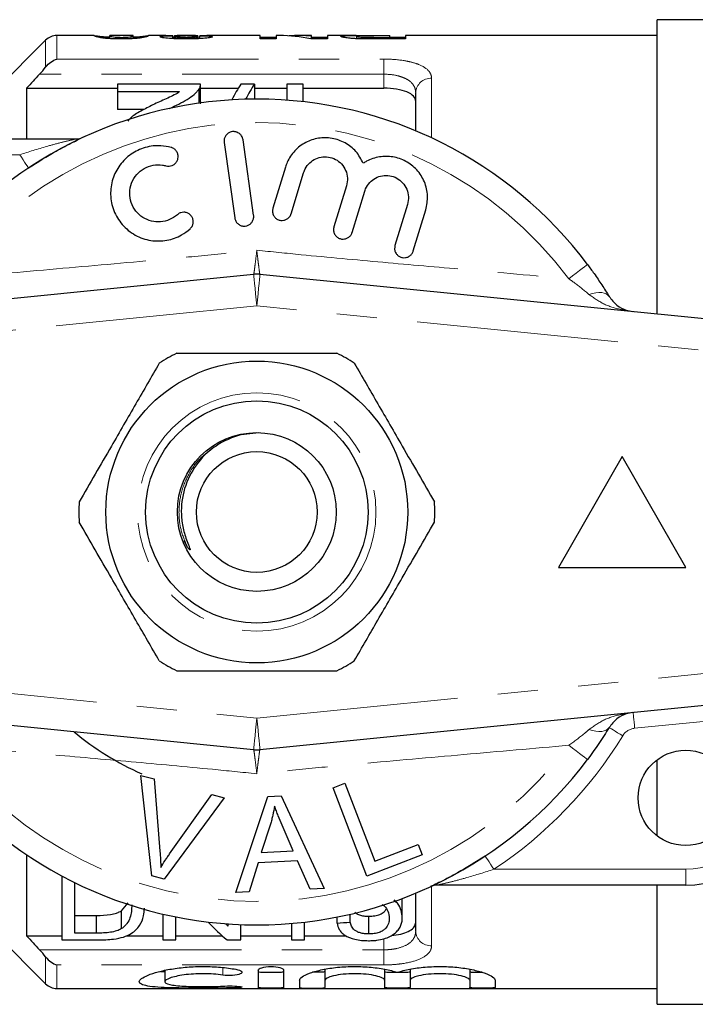
# Model space of a CAD drawing. Units: millimetres. Extents: x 160 to 248, y 95 to 255.
# Drawn here: x 183 to 204, y 95 to 126 of the extents above; entities that cross this region are included whole.
import ezdxf

# ---------------------------------------------------------------- set-up
doc = ezdxf.new("R2010")
doc.units = ezdxf.units.MM
doc.linetypes.add('PHANTOM', pattern=[12.7, 6.35, -1.27, 1.27, -1.27, 1.27, -1.27])

msp = doc.modelspace()

# ---------------------------------------------------------------- linework, layer by layer
at = {"color": 7, "linetype": 'Continuous', "lineweight": 25}
for p, q in [((204.371, 126.19), (202.871, 126.19)), ((202.871, 116.928), (202.871, 126.19)), ((185.154, 125.69), (183.978, 125.69)), ((185.145, 125.688), (185.154, 125.69)), ((185.407, 125.616), (185.407, 125.66)), ((185.652, 125.689), (185.645, 125.688)), ((185.645, 125.594), (185.645, 125.688)), ((186.371, 125.69), (185.652, 125.69)), ((186.011, 125.583), (186.011, 125.634)), ((186.318, 125.591), (186.318, 125.657)), ((186.376, 125.688), (186.371, 125.69)), ((186.376, 125.594), (186.376, 125.688)), ((187.242, 125.69), (186.864, 125.69)), ((186.864, 125.688), (186.876, 125.687)), ((187.626, 125.594), (187.626, 125.684)), ((187.684, 125.59), (187.684, 125.687)), ((187.722, 125.589), (187.722, 125.658)), ((188.337, 125.69), (187.761, 125.69)), ((188.045, 125.583), (188.045, 125.631)), ((188.376, 125.589), (188.376, 125.658)), ((188.414, 125.591), (188.414, 125.687)), ((188.414, 125.645), (188.476, 125.646)), ((188.476, 125.594), (188.476, 125.684)), ((190.376, 125.69), (188.856, 125.69)), ((190.376, 125.583), (190.376, 125.69)), ((190.376, 125.641), (190.876, 125.641)), ((190.876, 125.583), (190.376, 125.583)), ((190.993, 125.69), (190.876, 125.69)), ((190.876, 125.69), (190.876, 125.583)), ((191.991, 125.69), (191.576, 125.69)), ((192.491, 125.583), (191.968, 125.583)), ((191.991, 125.671), (191.991, 125.69)), ((191.991, 125.583), (191.991, 125.671)), ((191.991, 125.641), (192.491, 125.641)), ((193.398, 125.69), (192.491, 125.69)), ((192.491, 125.69), (192.491, 125.583)), ((193.414, 125.59), (193.414, 125.666)), ((193.745, 125.584), (193.745, 125.636)), ((194.953, 125.583), (194.091, 125.583)), ((194.094, 125.69), (194.453, 125.69)), ((194.453, 125.685), (194.131, 125.685)), ((194.169, 125.634), (194.453, 125.634)), ((194.453, 125.685), (194.453, 125.69)), ((194.453, 125.634), (194.453, 125.685)), ((194.453, 125.641), (194.953, 125.641)), ((194.453, 125.583), (194.453, 125.634)), ((202.871, 125.69), (194.953, 125.69)), ((194.953, 125.69), (194.953, 125.583)), ((183.625, 125.544), (181.271, 123.19)), ((183.021, 124.034), (183.021, 122.44)), ((183.021, 124.034), (185.886, 124.034)), ((185.886, 124.165), (185.886, 123.924)), ((188.502, 124.165), (185.886, 124.165)), ((188.448, 124), (188.448, 123.562)), ((188.502, 123.608), (188.502, 124.157)), ((188.502, 124.034), (189.69, 124.034)), ((190.194, 124.165), (189.77, 124.165)), ((190.194, 124.165), (190.194, 123.69)), ((190.194, 124.034), (191.22, 124.034)), ((191.733, 124.165), (191.22, 124.165)), ((191.22, 124.165), (191.22, 123.655)), ((191.733, 123.608), (191.733, 124.165)), ((191.733, 124.034), (194.271, 124.034)), ((185.886, 123.924), (187.843, 123.924)), ((185.886, 123.924), (185.886, 123.365)), ((195.271, 122.69), (195.271, 123.89)), ((188.501, 123.608), (188.492, 123.536)), ((186.721, 123.365), (185.886, 123.365)), ((176.771, 122.44), (184.598, 122.44)), ((189.243, 122.325), (189.577, 119.949)), ((190.171, 120.032), (189.837, 122.409)), ((191.171, 121.549), (190.776, 120.255)), ((191.35, 120.08), (191.745, 121.373)), ((193.092, 120.962), (192.698, 119.669)), ((193.272, 119.494), (193.666, 120.787)), ((195.014, 120.376), (194.619, 119.083)), ((195.193, 118.908), (195.587, 120.201)), ((166.172, 115.78), (190.172, 118.175)), ((190.37, 118.175), (214.37, 115.78)), ((201.771, 112.44), (199.771, 108.94)), ((203.771, 108.94), (201.771, 112.44)), ((188.079, 109.599), (187.988, 109.785)), ((199.771, 108.94), (203.771, 108.94)), ((190.172, 103.205), (166.172, 105.6)), ((214.37, 105.6), (190.37, 103.205)), ((202.871, 100.49), (202.871, 102.89)), ((186.968, 99.236), (186.626, 102.396)), ((186.626, 102.396), (187.037, 102.286)), ((187.037, 102.286), (187.223, 100.007)), ((192.676, 102.009), (193.045, 102.15)), ((193.738, 99.229), (192.676, 102.009)), ((193.045, 102.15), (193.981, 99.697)), ((189.246, 101.694), (187.357, 99.131)), ((187.528, 99.925), (188.859, 101.798)), ((188.859, 101.798), (189.246, 101.694)), ((189.612, 98.708), (190.613, 101.735)), ((190.613, 101.735), (191.036, 101.755)), ((191.036, 101.755), (192.394, 98.839)), ((190.697, 100.857), (190.412, 99.969)), ((191.42, 100.017), (191.071, 100.826)), ((193.981, 99.697), (195.35, 100.22)), ((195.35, 100.22), (195.476, 99.892)), ((183.021, 99.899), (183.021, 97.346)), ((190.412, 99.969), (191.42, 100.017)), ((195.476, 99.892), (193.738, 99.229)), ((190.313, 99.644), (190.029, 98.727)), ((191.556, 99.702), (190.313, 99.644)), ((191.946, 98.818), (191.556, 99.702)), ((184.13, 99.232), (184.13, 97.215)), ((187.357, 99.131), (186.968, 99.236)), ((184.54, 97.431), (184.54, 99.021)), ((203.771, 98.94), (195.945, 98.94)), ((202.871, 95.19), (202.871, 98.94)), ((190.029, 98.727), (189.612, 98.708)), ((192.394, 98.839), (191.946, 98.818)), ((195.271, 97.49), (195.271, 98.69)), ((186.015, 98.137), (186.226, 98.382)), ((194.848, 97.914), (194.848, 98.495)), ((181.271, 98.19), (183.625, 95.836)), ((184.54, 97.989), (185.227, 97.989)), ((185.227, 97.431), (185.227, 97.989)), ((186.015, 97.572), (186.015, 98.137)), ((187.31, 98.032), (187.31, 97.215)), ((193.207, 97.777), (193.207, 98.026)), ((193.794, 97.406), (193.794, 97.963)), ((187.72, 97.215), (187.72, 97.943)), ((189.361, 97.722), (189.361, 97.652)), ((189.771, 97.215), (189.771, 97.7)), ((191.361, 97.736), (191.361, 97.215)), ((191.771, 97.215), (191.771, 97.777)), ((192.797, 97.749), (192.797, 97.938)), ((183.021, 97.346), (184.13, 97.346)), ((185.227, 97.431), (184.54, 97.431)), ((186.155, 97.346), (187.31, 97.346)), ((187.72, 97.346), (189.185, 97.346)), ((189.771, 97.346), (191.361, 97.346)), ((191.771, 97.346), (193.093, 97.346)), ((184.13, 97.215), (185.272, 97.215)), ((187.31, 97.215), (187.72, 97.215)), ((189.334, 97.215), (189.771, 97.215)), ((191.361, 97.215), (191.771, 97.215)), ((187.373, 96.26), (187.373, 95.901)), ((190.315, 96.261), (190.315, 95.717)), ((191.115, 96.261), (191.115, 95.717)), ((192.415, 96.294), (192.415, 95.946)), ((194.293, 96.291), (194.293, 95.946)), ((195.093, 96.295), (195.093, 95.946)), ((196.971, 96.291), (196.971, 95.946)), ((191.615, 95.946), (191.615, 95.717)), ((192.415, 95.946), (192.415, 95.717)), ((194.293, 95.946), (194.293, 95.717)), ((195.093, 95.946), (195.093, 95.717)), ((196.971, 95.946), (196.971, 95.717)), ((197.771, 95.946), (197.771, 95.717)), ((183.978, 95.69), (202.871, 95.69)), ((202.871, 95.19), (204.371, 95.19))]:
    msp.add_line(p, q, dxfattribs=at)
at = {"color": 8, "linetype": 'PHANTOM', "lineweight": 18}
for p, q in [((183.978, 125.69), (183.978, 124.949)), ((194.169, 125.583), (194.169, 125.634)), ((183.625, 124.695), (183.625, 125.544)), ((183.978, 124.949), (194.271, 124.949)), ((194.271, 124.949), (194.271, 124.474)), ((194.271, 124.474), (183.434, 124.474)), ((194.271, 124.034), (194.271, 124.474)), ((195.771, 124.346), (195.771, 122.469)), ((182.809, 121.94), (176.771, 121.94)), ((190.271, 117.18), (166.271, 114.785)), ((214.271, 114.785), (190.271, 117.18)), ((166.271, 106.595), (190.271, 104.2)), ((190.271, 104.2), (214.271, 106.595)), ((206.021, 104.264), (202.162, 103.879)), ((197.734, 99.44), (203.771, 99.44)), ((203.771, 99.44), (203.771, 98.94)), ((195.771, 98.909), (195.771, 97.034)), ((194.271, 96.906), (194.271, 97.258)), ((183.434, 96.906), (194.271, 96.906)), ((194.271, 96.431), (194.271, 96.906)), ((183.625, 95.836), (183.625, 96.685)), ((183.978, 96.431), (183.978, 95.69)), ((194.271, 96.431), (183.978, 96.431)), ((189.198, 96.347), (189.198, 96.11)), ((189.615, 95.762), (189.615, 95.711))]:
    msp.add_line(p, q, dxfattribs=at)
at = {"color": 8, "linetype": 'PHANTOM', "lineweight": 18, "flags": 128}
for points in [[(182.809, 121.94), (182.863, 121.859), (182.914, 121.781), (182.962, 121.709), (183.004, 121.645), (183.039, 121.594), (183.064, 121.555), (183.08, 121.531), (183.085, 121.523)], [(200.679, 118.479), (200.669, 118.471), (200.637, 118.447), (200.585, 118.408), (200.514, 118.355), (200.426, 118.289), (200.324, 118.213), (200.209, 118.127), (200.086, 118.035)], [(190.172, 118.175), (190.174, 118.156), (190.179, 118.1), (190.189, 118.008), (190.201, 117.884), (190.216, 117.733), (190.233, 117.561), (190.252, 117.374), (190.271, 117.18)], [(190.37, 118.175), (190.369, 118.156), (190.363, 118.1), (190.354, 118.008), (190.341, 117.884), (190.326, 117.733), (190.309, 117.561), (190.29, 117.374), (190.271, 117.18)], [(201.359, 117.476), (201.321, 117.522), (201.269, 117.557), (201.204, 117.582), (201.126, 117.596), (201.038, 117.598), (200.94, 117.59), (200.835, 117.57), (200.724, 117.54)], [(190.271, 104.2), (190.252, 104.006), (190.233, 103.819), (190.216, 103.647), (190.201, 103.496), (190.189, 103.372), (190.179, 103.28), (190.174, 103.224), (190.172, 103.205)], [(190.271, 104.2), (190.29, 104.006), (190.309, 103.819), (190.326, 103.647), (190.341, 103.496), (190.354, 103.372), (190.363, 103.28), (190.369, 103.224), (190.37, 103.205)], [(202.162, 103.879), (202.153, 103.976), (202.143, 104.069), (202.135, 104.156), (202.127, 104.231), (202.121, 104.293), (202.117, 104.339), (202.114, 104.367), (202.113, 104.377)], [(201.359, 103.904), (201.321, 103.858), (201.269, 103.823), (201.204, 103.798), (201.126, 103.784), (201.038, 103.782), (200.94, 103.79), (200.835, 103.81), (200.724, 103.84)], [(201.786, 103.643), (201.702, 103.694), (201.622, 103.742), (201.549, 103.788), (201.484, 103.827), (201.431, 103.86), (201.392, 103.884), (201.367, 103.899), (201.359, 103.904)], [(200.679, 102.901), (200.669, 102.909), (200.637, 102.933), (200.585, 102.972), (200.514, 103.025), (200.426, 103.091), (200.324, 103.167), (200.209, 103.253), (200.086, 103.345)], [(197.734, 99.44), (197.68, 99.521), (197.628, 99.599), (197.58, 99.671), (197.538, 99.735), (197.504, 99.786), (197.478, 99.825), (197.462, 99.849), (197.457, 99.857)]]:
    msp.add_lwpolyline(points, dxfattribs=at)
at = {"color": 7, "linetype": 'Continuous', "lineweight": 25}
for centre, radius in [((190.271, 110.69), 4.75), ((190.271, 110.69), 3.5), ((190.271, 110.69), 2.5), ((190.271, 110.69), 1.9), ((203.771, 101.69), 1.5)]:
    msp.add_circle(centre, radius, dxfattribs=at)
at = {"color": 8, "linetype": 'PHANTOM', "lineweight": 18}
msp.add_circle((190.271, 110.69), 3.75, dxfattribs=at)
at = {"color": 7, "linetype": 'Continuous', "lineweight": 25}
for centre, radius, start, end in [((183.978, 125.19), 0.5, 90, 135), ((190.271, 110.69), 13, 36.8092, 143.1908), ((184.598, 122.94), 0.5, 270, 294.8505), ((190.271, 117.18), 1, 84.3, 95.7), ((190.271, 110.69), 5.6, 116.7655, 123.2345), ((190.271, 110.69), 5.6, 56.7655, 63.2345), ((190.271, 110.69), 5.6, 176.7655, 183.2345), ((190.271, 110.69), 5.6, 356.7655, 3.2345), ((190.271, 110.69), 5.6, 236.7655, 243.2345), ((190.271, 110.69), 5.6, 296.7655, 303.2345), ((190.271, 110.69), 9, 230.2651, 246.3072), ((190.271, 104.2), 1, 264.3, 275.7), ((190.271, 110.69), 13, 216.8092, 323.1908), ((203.771, 101.69), 2.75, 270, 0), ((195.945, 98.44), 0.5, 90, 114.8505), ((183.978, 96.19), 0.5, 225, 270)]:
    msp.add_arc(centre, radius, start, end, dxfattribs=at)
at = {"color": 8, "linetype": 'PHANTOM', "lineweight": 18}
for centre, radius, start, end in [((195.75, 123.867), 0.479, 87.4399, 177.1876), ((190.271, 110.69), 12.259, 36.8092, 143.1908), ((202.212, 103.382), 0.5, 95.7, 148.5314), ((190.271, 110.69), 13.5, 303.5573, 328.5314), ((190.271, 110.69), 12.259, 216.8092, 323.1908), ((203.771, 101.69), 2.25, 270, 0), ((195.75, 97.513), 0.479, 182.8124, 272.5601)]:
    msp.add_arc(centre, radius, start, end, dxfattribs=at)
at = {"color": 7, "linetype": 'Continuous', "lineweight": 25}
for centre, major_axis, ratio, start_param, end_param in [((190.993, 110.69), (0, 15), 0.544664, 6.163586, 6.283185), ((191.576, 110.69), (0, 15), 0.544762, 6.232278, 6.318834), ((191.463, 110.69), (0, 14.75), 0.282051, 0.418926, 0.495478), ((191.886, 110.69), (0, 14.75), 0.282051, 0.418926, 0.492758), ((192.455, 110.69), (0, 14.75), 0.520279, 2.636749, 2.722667), ((192.95, 110.69), (0, 14.75), 0.520279, 2.644209, 2.654932), ((136.181, 110.69), (118, 0), 0.125, 5.212806, 5.216773)]:
    msp.add_ellipse(centre, major_axis=major_axis, ratio=ratio, start_param=start_param, end_param=end_param, dxfattribs=at)
for points, knots in [([(185.405, 125.617), (185.377, 125.621), (185.349, 125.625), (185.303, 125.634), (185.284, 125.638), (185.233, 125.65), (185.209, 125.657), (185.157, 125.676), (185.148, 125.684), (185.145, 125.688)], [0, 0, 0, 0, 0.125, 0.125, 0.25, 0.25, 0.5, 0.5, 1, 1, 1, 1]), ([(185.155, 125.69), (185.166, 125.689), (185.187, 125.686), (185.242, 125.679), (185.265, 125.676), (185.309, 125.67), (185.326, 125.668), (185.364, 125.664), (185.386, 125.662), (185.407, 125.66)], [0, 0, 0, 0, 0.5, 0.5, 0.75, 0.75, 0.875, 0.875, 1, 1, 1, 1]), ([(186.011, 125.583), (185.951, 125.583), (185.892, 125.583), (185.776, 125.586), (185.72, 125.589), (185.615, 125.595), (185.566, 125.599), (185.479, 125.607), (185.441, 125.612), (185.405, 125.617)], [0, 0, 0, 0, 0.25, 0.25, 0.5, 0.5, 0.75, 0.75, 1, 1, 1, 1]), ([(185.407, 125.66), (185.46, 125.655), (185.526, 125.65), (185.625, 125.646), (185.645, 125.646)], [0, 0, 0, 0, 0.802328, 1, 1, 1, 1]), ([(185.645, 125.688), (185.645, 125.686), (185.646, 125.683), (185.655, 125.676), (185.661, 125.671), (185.691, 125.659), (185.715, 125.653), (185.789, 125.643), (185.824, 125.64), (185.888, 125.637), (185.912, 125.636), (185.96, 125.635), (185.985, 125.635), (186.011, 125.634)], [0, 0, 0, 0, 0.25, 0.25, 0.5, 0.5, 0.75, 0.75, 0.875, 0.875, 0.9375, 0.9375, 1, 1, 1, 1]), ([(186.011, 125.634), (186.049, 125.635), (186.088, 125.635), (186.159, 125.638), (186.192, 125.64), (186.271, 125.646), (186.296, 125.652), (186.318, 125.657)], [0, 0, 0, 0, 0.25, 0.25, 0.5, 0.5, 1, 1, 1, 1]), ([(186.614, 125.616), (186.579, 125.612), (186.541, 125.607), (186.454, 125.598), (186.404, 125.595), (186.3, 125.589), (186.245, 125.586), (186.129, 125.584), (186.07, 125.583), (186.011, 125.583)], [0, 0, 0, 0, 0.25, 0.25, 0.5, 0.5, 0.75, 0.75, 1, 1, 1, 1]), ([(186.318, 125.657), (186.348, 125.665), (186.359, 125.671), (186.373, 125.682), (186.375, 125.685), (186.376, 125.688)], [0, 0, 0, 0, 0.5, 0.5, 1, 1, 1, 1]), ([(186.376, 125.646), (186.421, 125.648), (186.536, 125.653), (186.678, 125.665), (186.805, 125.681), (186.837, 125.686), (186.855, 125.689)], [0, 0, 0, 0, 0.133668, 0.346152, 0.604061, 1, 1, 1, 1]), ([(186.876, 125.687), (186.873, 125.684), (186.865, 125.675), (186.811, 125.657), (186.788, 125.649), (186.737, 125.638), (186.717, 125.633), (186.671, 125.625), (186.643, 125.621), (186.614, 125.616)], [0, 0, 0, 0, 0.5, 0.5, 0.75, 0.75, 0.875, 0.875, 1, 1, 1, 1]), ([(187.222, 125.655), (187.225, 125.659), (187.23, 125.663), (187.266, 125.67), (187.293, 125.673), (187.364, 125.678), (187.409, 125.68), (187.509, 125.682), (187.567, 125.683), (187.626, 125.684)], [0, 0, 0, 0, 0.25, 0.25, 0.5, 0.5, 0.75, 0.75, 1, 1, 1, 1]), ([(188.049, 125.583), (187.996, 125.583), (187.944, 125.583), (187.84, 125.585), (187.789, 125.586), (187.638, 125.591), (187.542, 125.597), (187.383, 125.612), (187.32, 125.621), (187.26, 125.634), (187.246, 125.639), (187.227, 125.647), (187.224, 125.651), (187.222, 125.655)], [0, 0, 0, 0, 0.125, 0.125, 0.25, 0.25, 0.5, 0.5, 0.75, 0.75, 0.875, 0.875, 1, 1, 1, 1]), ([(187.626, 125.684), (187.548, 125.685), (187.392, 125.688), (187.269, 125.69), (187.245, 125.69), (187.242, 125.69)], [0, 0, 0, 0, 0.463035, 0.930586, 1, 1, 1, 1]), ([(187.626, 125.646), (187.627, 125.645), (187.646, 125.644), (187.671, 125.644), (187.695, 125.644)], [0, 0, 0, 0, 0.0624428, 1, 1, 1, 1]), ([(187.684, 125.687), (187.686, 125.688), (187.689, 125.689), (187.715, 125.69), (187.738, 125.69), (187.802, 125.69), (187.842, 125.69), (187.939, 125.689), (187.994, 125.689), (188.05, 125.689)], [0, 0, 0, 0, 0.25, 0.25, 0.5, 0.5, 0.75, 0.75, 1, 1, 1, 1]), ([(188.051, 125.677), (188.006, 125.676), (187.961, 125.676), (187.876, 125.675), (187.837, 125.674), (187.776, 125.67), (187.754, 125.668), (187.727, 125.663), (187.724, 125.66), (187.722, 125.658)], [0, 0, 0, 0, 0.25, 0.25, 0.5, 0.5, 0.75, 0.75, 1, 1, 1, 1]), ([(187.722, 125.658), (187.724, 125.655), (187.727, 125.652), (187.755, 125.645), (187.777, 125.642), (187.836, 125.637), (187.873, 125.635), (187.956, 125.632), (188.001, 125.631), (188.045, 125.631)], [0, 0, 0, 0, 0.25, 0.25, 0.5, 0.5, 0.75, 0.75, 1, 1, 1, 1]), ([(188.045, 125.631), (188.09, 125.631), (188.134, 125.632), (188.219, 125.634), (188.257, 125.637), (188.318, 125.642), (188.342, 125.645), (188.371, 125.651), (188.374, 125.655), (188.376, 125.658)], [0, 0, 0, 0, 0.25, 0.25, 0.5, 0.5, 0.75, 0.75, 1, 1, 1, 1]), ([(188.876, 125.655), (188.874, 125.651), (188.872, 125.647), (188.854, 125.639), (188.839, 125.635), (188.779, 125.621), (188.717, 125.613), (188.562, 125.597), (188.466, 125.591), (188.313, 125.586), (188.261, 125.585), (188.155, 125.583), (188.102, 125.583), (188.049, 125.583)], [0, 0, 0, 0, 0.125, 0.125, 0.25, 0.25, 0.5, 0.5, 0.75, 0.75, 0.875, 0.875, 1, 1, 1, 1]), ([(188.05, 125.689), (188.077, 125.689), (188.104, 125.689), (188.158, 125.689), (188.184, 125.689), (188.257, 125.69), (188.296, 125.69), (188.356, 125.69), (188.377, 125.69), (188.407, 125.689), (188.413, 125.688), (188.414, 125.687)], [0, 0, 0, 0, 0.125, 0.125, 0.25, 0.25, 0.5, 0.5, 0.75, 0.75, 1, 1, 1, 1]), ([(188.376, 125.658), (188.374, 125.661), (188.371, 125.663), (188.345, 125.668), (188.324, 125.67), (188.264, 125.674), (188.226, 125.675), (188.142, 125.676), (188.096, 125.676), (188.051, 125.677)], [0, 0, 0, 0, 0.25, 0.25, 0.5, 0.5, 0.75, 0.75, 1, 1, 1, 1]), ([(188.856, 125.69), (188.856, 125.69), (188.842, 125.691), (188.742, 125.688), (188.6, 125.686), (188.501, 125.684), (188.476, 125.684)], [0, 0, 0, 0, 0.001586, 0.425993, 0.853303, 1, 1, 1, 1]), ([(188.476, 125.684), (188.534, 125.683), (188.591, 125.682), (188.692, 125.68), (188.738, 125.678), (188.807, 125.673), (188.833, 125.67), (188.868, 125.663), (188.874, 125.659), (188.876, 125.655)], [0, 0, 0, 0, 0.25, 0.25, 0.5, 0.5, 0.75, 0.75, 1, 1, 1, 1]), ([(192.914, 125.665), (192.915, 125.668), (192.916, 125.671), (192.926, 125.675), (192.934, 125.677), (192.966, 125.683), (193.006, 125.685), (193.11, 125.689), (193.178, 125.69), (193.297, 125.69), (193.339, 125.69), (193.428, 125.69), (193.475, 125.69), (193.523, 125.69)], [0, 0, 0, 0, 0.125, 0.125, 0.25, 0.25, 0.5, 0.5, 0.75, 0.75, 0.875, 0.875, 1, 1, 1, 1]), ([(193.452, 125.588), (193.407, 125.59), (193.364, 125.592), (193.283, 125.597), (193.245, 125.6), (193.141, 125.61), (193.081, 125.618), (192.991, 125.633), (192.959, 125.64), (192.922, 125.654), (192.916, 125.66), (192.914, 125.665)], [0, 0, 0, 0, 0.125, 0.125, 0.25, 0.25, 0.5, 0.5, 0.75, 0.75, 1, 1, 1, 1]), ([(194.131, 125.685), (194.051, 125.685), (193.97, 125.684), (193.85, 125.684), (193.811, 125.684), (193.732, 125.684), (193.693, 125.684), (193.581, 125.682), (193.517, 125.68), (193.454, 125.676), (193.439, 125.674), (193.419, 125.67), (193.416, 125.668), (193.414, 125.666)], [0, 0, 0, 0, 0.25, 0.25, 0.375, 0.375, 0.5, 0.5, 0.75, 0.75, 0.875, 0.875, 1, 1, 1, 1]), ([(193.414, 125.666), (193.416, 125.663), (193.42, 125.66), (193.448, 125.654), (193.47, 125.651), (193.53, 125.645), (193.567, 125.643), (193.65, 125.638), (193.697, 125.637), (193.745, 125.636)], [0, 0, 0, 0, 0.25, 0.25, 0.5, 0.5, 0.75, 0.75, 1, 1, 1, 1]), ([(194.091, 125.583), (193.983, 125.583), (193.876, 125.583), (193.663, 125.584), (193.556, 125.585), (193.452, 125.588)], [0, 0, 0, 0, 0.5, 0.5, 1, 1, 1, 1]), ([(193.745, 125.636), (193.78, 125.636), (193.815, 125.635), (193.851, 125.635), (193.886, 125.635), (193.921, 125.635), (193.957, 125.635), (194.027, 125.634), (194.098, 125.635), (194.169, 125.634)], [0, 0, 0, 0, 0.0001063785, 0.0001063785, 0.0001063785, 0.0002125502, 0.0002125502, 0.0002125502, 0.000424395, 0.000424395, 0.000424395, 0.000424395]), ([(187.526, 123.393), (187.723, 123.486), (187.914, 123.578), (188.159, 123.73), (188.232, 123.783), (188.326, 123.863), (188.355, 123.89), (188.406, 123.945), (188.427, 123.973), (188.448, 124)], [0, 0, 0, 0, 0.5, 0.5, 0.75, 0.75, 0.875, 0.875, 1, 1, 1, 1]), ([(188.448, 124), (188.467, 124.028), (188.482, 124.055), (188.5, 124.11), (188.502, 124.138), (188.502, 124.165)], [0, 0, 0, 0, 0.5, 0.5, 1, 1, 1, 1]), ([(195.271, 123.615), (195.271, 123.673), (195.248, 123.728), (195.155, 123.83), (195.086, 123.876), (194.904, 123.952), (194.793, 123.982), (194.545, 124.023), (194.409, 124.034), (194.271, 124.034)], [0, 0, 0, 0, 0.25, 0.25, 0.5, 0.5, 0.75, 0.75, 1, 1, 1, 1]), ([(187.843, 123.924), (187.79, 123.889), (187.735, 123.853), (187.607, 123.787), (187.538, 123.756), (187.33, 123.661), (187.189, 123.598), (187.048, 123.533)], [0, 0, 0, 0, 0.25, 0.25, 0.5, 0.5, 1, 1, 1, 1]), ([(187.048, 123.533), (186.921, 123.469), (186.667, 123.34), (186.362, 123.17), (186.246, 123.039), (186.211, 122.999)], [0, 0, 0, 0, 0.408243, 0.818938, 1, 1, 1, 1]), ([(189.837, 122.409), (189.829, 122.442), (189.813, 122.509), (189.747, 122.592), (189.659, 122.649), (189.559, 122.672), (189.458, 122.661), (189.368, 122.619), (189.296, 122.551), (189.249, 122.461), (189.237, 122.382), (189.242, 122.337), (189.243, 122.325)], [0, 0, 0, 0, 0.110067, 0.221777, 0.331258, 0.437111, 0.540174, 0.642368, 0.74582, 0.852142, 0.9619, 1, 1, 1, 1]), ([(193.622, 121.671), (193.553, 121.799), (193.416, 122.056), (193.06, 122.331), (192.644, 122.477), (192.207, 122.479), (191.795, 122.34), (191.449, 122.075), (191.254, 121.787), (191.189, 121.6), (191.171, 121.549)], [0, 0, 0, 0, 0.136959, 0.274193, 0.408824, 0.541437, 0.674198, 0.809158, 0.947733, 1, 1, 1, 1]), ([(183.085, 121.523), (183.375, 121.706), (183.85, 122.006), (184.394, 122.288), (184.586, 122.38), (184.635, 122.404)], [0, 0, 0, 0, 0.535244, 0.879125, 1, 1, 1, 1]), ([(187.574, 122.166), (187.468, 122.189), (187.199, 122.246), (186.752, 122.19), (186.298, 121.975), (185.94, 121.626), (185.713, 121.179), (185.643, 120.676), (185.744, 120.17), (186.014, 119.72), (186.425, 119.385), (186.924, 119.212), (187.439, 119.219), (187.869, 119.367), (188.084, 119.536), (188.172, 119.605)], [0, 0, 0, 0, 0.052014, 0.131723, 0.210109, 0.288374, 0.367709, 0.449004, 0.532599, 0.618033, 0.703903, 0.788141, 0.869075, 0.946839, 1, 1, 1, 1]), ([(187.413, 121.589), (187.445, 121.583), (187.51, 121.571), (187.607, 121.594), (187.692, 121.645), (187.756, 121.721), (187.793, 121.815), (187.797, 121.917), (187.766, 122.018), (187.702, 122.102), (187.631, 122.148), (187.586, 122.163), (187.574, 122.166)], [0, 0, 0, 0, 0.102484, 0.205237, 0.307045, 0.4098, 0.515466, 0.624793, 0.736982, 0.849901, 0.961034, 1, 1, 1, 1]), ([(191.745, 121.373), (191.753, 121.397), (191.786, 121.494), (191.886, 121.648), (192.07, 121.794), (192.29, 121.873), (192.525, 121.877), (192.753, 121.803), (192.947, 121.655), (193.08, 121.447), (193.14, 121.203), (193.108, 121.042), (193.092, 120.962)], [0, 0, 0, 0, 0.034218, 0.142235, 0.24713, 0.350002, 0.452618, 0.556912, 0.664335, 0.775142, 0.887646, 1, 1, 1, 1]), ([(195.587, 120.201), (195.617, 120.348), (195.676, 120.642), (195.568, 121.091), (195.326, 121.474), (194.974, 121.749), (194.558, 121.892), (194.124, 121.891), (193.81, 121.787), (193.656, 121.692), (193.622, 121.671)], [0, 0, 0, 0, 0.142899, 0.285974, 0.426107, 0.562167, 0.695395, 0.827846, 0.961695, 1, 1, 1, 1]), ([(187.771, 120.051), (187.693, 119.993), (187.535, 119.877), (187.243, 119.81), (186.949, 119.833), (186.675, 119.951), (186.451, 120.154), (186.302, 120.426), (186.252, 120.738), (186.313, 121.051), (186.476, 121.322), (186.717, 121.519), (187.002, 121.622), (187.243, 121.629), (187.375, 121.597), (187.413, 121.589)], [0, 0, 0, 0, 0.0774741, 0.1550507, 0.2321587, 0.3106287, 0.3918837, 0.476024, 0.5618326, 0.6473919, 0.7310459, 0.812126, 0.8910689, 0.9690497, 1, 1, 1, 1]), ([(193.666, 120.787), (193.675, 120.812), (193.709, 120.913), (193.813, 121.068), (194, 121.213), (194.222, 121.289), (194.457, 121.289), (194.681, 121.213), (194.872, 121.064), (195.003, 120.857), (195.061, 120.615), (195.029, 120.455), (195.014, 120.376)], [0, 0, 0, 0, 0.037064, 0.1468058, 0.2532621, 0.3570063, 0.4595091, 0.5626888, 0.6683397, 0.7774165, 0.8887974, 1, 1, 1, 1]), ([(188.172, 119.605), (188.194, 119.63), (188.24, 119.68), (188.272, 119.778), (188.273, 119.88), (188.237, 119.979), (188.17, 120.061), (188.079, 120.115), (187.976, 120.134), (187.876, 120.118), (187.809, 120.083), (187.778, 120.057), (187.771, 120.051)], [0, 0, 0, 0, 0.106774, 0.213747, 0.323513, 0.435958, 0.548812, 0.659604, 0.766898, 0.870913, 0.973217, 1, 1, 1, 1]), ([(189.577, 119.949), (189.585, 119.915), (189.601, 119.848), (189.667, 119.765), (189.755, 119.709), (189.856, 119.685), (189.956, 119.696), (190.046, 119.738), (190.118, 119.806), (190.165, 119.896), (190.177, 119.975), (190.172, 120.021), (190.171, 120.032)], [0, 0, 0, 0, 0.110178, 0.221992, 0.331586, 0.437273, 0.539878, 0.641623, 0.744967, 0.851612, 0.961874, 1, 1, 1, 1]), ([(190.776, 120.255), (190.77, 120.221), (190.756, 120.152), (190.782, 120.048), (190.839, 119.959), (190.923, 119.896), (191.021, 119.865), (191.121, 119.868), (191.214, 119.902), (191.291, 119.965), (191.333, 120.03), (191.347, 120.071), (191.35, 120.08)], [0, 0, 0, 0, 0.112576, 0.225385, 0.337532, 0.446623, 0.551801, 0.654151, 0.755993, 0.85973, 0.966899, 1, 1, 1, 1]), ([(192.698, 119.669), (192.691, 119.635), (192.677, 119.567), (192.703, 119.463), (192.759, 119.374), (192.842, 119.311), (192.938, 119.28), (193.037, 119.281), (193.131, 119.313), (193.21, 119.375), (193.254, 119.441), (193.268, 119.483), (193.272, 119.494)], [0, 0, 0, 0, 0.1120448, 0.2243705, 0.3348766, 0.4415801, 0.5448105, 0.6465339, 0.7492572, 0.8549545, 0.9643407, 1, 1, 1, 1]), ([(194.619, 119.083), (194.612, 119.049), (194.599, 118.981), (194.623, 118.878), (194.679, 118.79), (194.759, 118.727), (194.854, 118.694), (194.953, 118.693), (195.048, 118.724), (195.129, 118.786), (195.174, 118.853), (195.189, 118.896), (195.193, 118.908)], [0, 0, 0, 0, 0.1106, 0.22152, 0.329829, 0.434308, 0.536351, 0.638384, 0.742704, 0.850599, 0.96186, 1, 1, 1, 1]), ([(200.679, 118.479), (200.748, 118.386), (200.904, 118.174), (201.136, 117.833), (201.284, 117.596), (201.359, 117.476)], [0, 0, 0, 0, 0.279558, 0.635014, 1, 1, 1, 1]), ([(201.359, 117.476), (201.437, 117.378), (201.599, 117.173), (201.863, 117.05), (202.039, 117.011), (202.111, 117.004), (202.113, 117.003)], [0, 0, 0, 0, 0.356912, 0.738701, 0.994276, 1, 1, 1, 1]), ([(187.749, 115.69), (187.879, 115.69), (188.482, 115.69), (189.591, 115.69), (191.168, 115.69), (192.224, 115.69), (192.793, 115.69)], [0, 0, 0, 0, 0.07896, 0.365173, 0.658395, 1, 1, 1, 1]), ([(187.202, 115.374), (186.957, 114.95), (186.462, 114.092), (185.78, 112.911), (185.182, 111.876), (184.848, 111.297), (184.68, 111.006)], [0, 0, 0, 0, 0.2947004, 0.5962461, 0.7970571, 1, 1, 1, 1]), ([(193.34, 115.374), (193.585, 114.95), (194.08, 114.092), (194.763, 112.911), (195.36, 111.876), (195.694, 111.297), (195.862, 111.006)], [0, 0, 0, 0, 0.2947004, 0.5962461, 0.7970571, 1, 1, 1, 1]), ([(190.334, 113.178), (190.084, 113.161), (189.65, 113.13), (189.266, 112.928), (189.103, 112.842)], [0, 0, 0, 0, 0.57419, 1, 1, 1, 1]), ([(189.103, 112.842), (189.026, 112.793), (188.717, 112.594), (188.27, 112.11), (187.927, 111.343), (187.868, 110.634), (187.964, 110.07), (188.074, 109.761), (188.148, 109.584), (188.165, 109.538), (188.17, 109.519), (188.172, 109.509), (188.172, 109.504), (188.171, 109.501), (188.17, 109.5), (188.168, 109.499), (188.165, 109.499), (188.157, 109.504), (188.125, 109.534), (188.1, 109.569), (188.079, 109.599)], [0, 0, 0, 0, 0.069465, 0.279105, 0.488914, 0.697525, 0.808795, 0.921267, 0.945673, 0.954671, 0.959026, 0.960812, 0.962611, 0.963296, 0.963987, 0.964596, 0.965415, 0.966939, 0.972195, 1, 1, 1, 1]), ([(187.202, 106.006), (186.957, 106.43), (186.462, 107.288), (185.78, 108.469), (185.182, 109.504), (184.848, 110.083), (184.68, 110.374)], [0, 0, 0, 0, 0.2947004, 0.5962461, 0.7970571, 1, 1, 1, 1]), ([(193.34, 106.006), (193.585, 106.43), (194.08, 107.288), (194.763, 108.469), (195.36, 109.504), (195.694, 110.083), (195.862, 110.374)], [0, 0, 0, 0, 0.2947004, 0.5962461, 0.7970571, 1, 1, 1, 1]), ([(187.749, 105.69), (187.879, 105.69), (188.482, 105.69), (189.591, 105.69), (191.168, 105.69), (192.224, 105.69), (192.793, 105.69)], [0, 0, 0, 0, 0.07896, 0.365173, 0.658395, 1, 1, 1, 1]), ([(202.113, 104.377), (202.111, 104.376), (202.039, 104.369), (201.863, 104.33), (201.599, 104.207), (201.437, 104.002), (201.359, 103.904)], [0, 0, 0, 0, 0.005724, 0.261299, 0.643088, 1, 1, 1, 1]), ([(201.359, 103.904), (201.307, 103.819), (201.105, 103.493), (200.861, 103.153), (200.679, 102.901)], [0, 0, 0, 0, 0.2575, 1, 1, 1, 1]), ([(190.831, 101.432), (190.814, 101.335), (190.788, 101.19), (190.74, 100.999), (190.712, 100.904), (190.697, 100.857)], [0, 0, 0, 0, 0.498745, 0.749204, 1, 1, 1, 1]), ([(191.071, 100.826), (191.028, 100.926), (190.964, 101.076), (190.885, 101.278), (190.849, 101.381), (190.831, 101.432)], [0, 0, 0, 0, 0.499729, 0.749786, 1, 1, 1, 1]), ([(187.223, 100.007), (187.229, 99.922), (187.239, 99.795), (187.246, 99.625), (187.247, 99.54), (187.248, 99.498)], [0, 0, 0, 0, 0.499687, 0.749775, 1, 1, 1, 1]), ([(187.248, 99.498), (187.292, 99.57), (187.359, 99.679), (187.455, 99.82), (187.503, 99.89), (187.528, 99.925)], [0, 0, 0, 0, 0.499738, 0.749836, 1, 1, 1, 1]), ([(197.457, 99.857), (197.166, 99.673), (196.687, 99.371), (196.132, 99.084), (195.862, 98.953), (195.751, 98.902), (195.74, 98.896), (195.734, 98.894)], [0, 0, 0, 0, 0.434831, 0.714199, 0.851836, 0.934248, 1, 1, 1, 1]), ([(186.335, 98.318), (186.333, 98.248), (186.332, 98.179), (186.315, 98.045), (186.3, 97.98), (186.256, 97.853), (186.226, 97.792), (186.163, 97.704), (186.14, 97.676), (186.084, 97.622), (186.05, 97.597), (186.015, 97.572)], [0, 0, 0, 0, 0.25, 0.25, 0.5, 0.5, 0.75, 0.75, 0.875, 0.875, 1, 1, 1, 1]), ([(194.205, 98.335), (194.229, 98.319), (194.324, 98.258), (194.417, 98.102), (194.43, 97.972), (194.438, 97.897)], [0, 0, 0, 0, 0.128138, 0.492864, 1, 1, 1, 1]), ([(194.848, 97.914), (194.841, 97.989), (194.826, 98.139), (194.741, 98.335), (194.628, 98.44), (194.591, 98.475)], [0, 0, 0, 0, 0.402885, 0.803721, 1, 1, 1, 1]), ([(185.227, 97.989), (185.375, 97.991), (185.525, 97.994), (185.734, 98.027), (185.8, 98.043), (185.889, 98.073), (185.917, 98.084), (185.969, 98.109), (185.992, 98.123), (186.015, 98.137)], [0, 0, 0, 0, 0.5, 0.5, 0.75, 0.75, 0.875, 0.875, 1, 1, 1, 1]), ([(185.272, 97.215), (185.438, 97.22), (185.721, 97.227), (186.087, 97.301), (186.387, 97.442), (186.603, 97.667), (186.716, 97.941), (186.729, 98.136), (186.735, 98.217)], [0, 0, 0, 0, 0.169793, 0.289773, 0.410032, 0.621885, 0.841552, 1, 1, 1, 1]), ([(193.361, 98.087), (193.386, 98.067), (193.436, 98.026), (193.561, 97.983), (193.688, 97.965), (193.767, 97.964), (193.794, 97.963)], [0, 0, 0, 0, 0.272973, 0.561362, 0.850766, 1, 1, 1, 1]), ([(193.794, 97.963), (193.858, 97.966), (193.987, 97.971), (194.16, 98.02), (194.286, 98.095), (194.325, 98.159), (194.344, 98.191)], [0, 0, 0, 0, 0.239908, 0.482273, 0.74738, 1, 1, 1, 1]), ([(192.797, 97.749), (192.808, 97.678), (192.826, 97.61), (192.886, 97.514), (192.909, 97.483), (192.968, 97.423), (193.003, 97.394), (193.125, 97.314), (193.231, 97.268), (193.424, 97.222), (193.495, 97.211), (193.64, 97.196), (193.715, 97.194), (193.79, 97.193)], [0, 0, 0, 0, 0.25, 0.25, 0.375, 0.375, 0.5, 0.5, 0.75, 0.75, 0.875, 0.875, 1, 1, 1, 1]), ([(193.794, 97.406), (193.747, 97.407), (193.701, 97.408), (193.613, 97.418), (193.569, 97.426), (193.492, 97.448), (193.457, 97.462), (193.396, 97.493), (193.371, 97.51), (193.304, 97.565), (193.276, 97.605), (193.232, 97.689), (193.218, 97.732), (193.207, 97.777)], [0, 0, 0, 0, 0.125, 0.125, 0.25, 0.25, 0.375, 0.375, 0.5, 0.5, 0.75, 0.75, 1, 1, 1, 1]), ([(194.438, 97.897), (194.437, 97.868), (194.436, 97.84), (194.428, 97.785), (194.422, 97.758), (194.396, 97.678), (194.368, 97.626), (194.297, 97.553), (194.27, 97.53), (194.204, 97.488), (194.165, 97.468), (194.073, 97.437), (194.021, 97.425), (193.911, 97.409), (193.852, 97.407), (193.794, 97.406)], [0, 0, 0, 0, 0.125, 0.125, 0.25, 0.25, 0.5, 0.5, 0.625, 0.625, 0.75, 0.75, 0.875, 0.875, 1, 1, 1, 1]), ([(194.508, 97.36), (194.534, 97.362), (194.666, 97.368), (194.877, 97.418), (195.102, 97.507), (195.245, 97.627), (195.263, 97.72), (195.271, 97.765)], [0, 0, 0, 0, 0.05667, 0.285616, 0.519872, 0.768316, 1, 1, 1, 1]), ([(194.603, 97.417), (194.646, 97.453), (194.686, 97.489), (194.748, 97.567), (194.775, 97.608), (194.813, 97.692), (194.827, 97.735), (194.844, 97.823), (194.847, 97.868), (194.848, 97.914)], [0, 0, 0, 0, 0.25, 0.25, 0.5, 0.5, 0.75, 0.75, 1, 1, 1, 1]), ([(186.015, 97.572), (185.992, 97.559), (185.969, 97.546), (185.918, 97.522), (185.89, 97.511), (185.8, 97.482), (185.734, 97.467), (185.595, 97.446), (185.521, 97.439), (185.375, 97.432), (185.301, 97.431), (185.227, 97.431)], [0, 0, 0, 0, 0.125, 0.125, 0.25, 0.25, 0.5, 0.5, 0.75, 0.75, 1, 1, 1, 1]), ([(193.79, 97.193), (193.833, 97.193), (193.876, 97.194), (193.961, 97.198), (194.002, 97.202), (194.126, 97.217), (194.203, 97.233), (194.343, 97.273), (194.406, 97.298), (194.514, 97.354), (194.559, 97.385), (194.603, 97.417)], [0, 0, 0, 0, 0.125, 0.125, 0.25, 0.25, 0.5, 0.5, 0.75, 0.75, 1, 1, 1, 1]), ([(189.615, 95.711), (189.461, 95.706), (189.299, 95.703), (188.958, 95.699), (188.78, 95.698), (188.426, 95.698), (188.246, 95.699), (187.903, 95.702), (187.736, 95.705), (187.427, 95.714), (187.287, 95.72), (187.034, 95.738), (186.926, 95.75), (186.75, 95.781), (186.682, 95.8), (186.594, 95.846), (186.572, 95.873), (186.575, 95.932), (186.599, 95.965), (186.693, 96.035), (186.76, 96.071), (186.937, 96.144), (187.045, 96.179), (187.293, 96.246), (187.436, 96.276), (187.74, 96.327), (187.906, 96.348), (188.249, 96.375), (188.425, 96.382), (188.783, 96.38), (188.959, 96.372), (189.299, 96.341), (189.463, 96.319), (189.615, 96.292)], [0, 0, 0, 0, 0.0625, 0.0625, 0.125, 0.125, 0.1875, 0.1875, 0.25, 0.25, 0.3125, 0.3125, 0.375, 0.375, 0.4375, 0.4375, 0.5, 0.5, 0.5625, 0.5625, 0.625, 0.625, 0.6875, 0.6875, 0.75, 0.75, 0.8125, 0.8125, 0.875, 0.875, 0.9375, 0.9375, 1, 1, 1, 1]), ([(187.245, 96.226), (187.261, 96.224), (187.295, 96.22), (187.346, 96.219), (187.373, 96.218)], [0, 0, 0, 0, 0.484004, 1, 1, 1, 1]), ([(189.198, 96.11), (189.107, 96.123), (189.01, 96.134), (188.806, 96.149), (188.699, 96.153), (188.381, 96.154), (188.166, 96.14), (187.798, 96.089), (187.644, 96.054), (187.432, 95.977), (187.374, 95.936), (187.372, 95.865), (187.427, 95.835), (187.638, 95.788), (187.795, 95.771), (188.071, 95.756), (188.171, 95.752), (188.377, 95.747), (188.483, 95.746), (188.805, 95.747), (189.015, 95.752), (189.198, 95.763)], [0, 0, 0, 0, 0.0625, 0.0625, 0.125, 0.125, 0.25, 0.25, 0.375, 0.375, 0.5, 0.5, 0.625, 0.625, 0.75, 0.75, 0.8125, 0.8125, 0.875, 0.875, 1, 1, 1, 1]), ([(189.615, 96.292), (189.705, 96.276), (189.77, 96.25), (189.819, 96.196), (189.804, 96.167), (189.699, 96.122), (189.609, 96.105), (189.403, 96.093), (189.289, 96.097), (189.198, 96.11)], [0, 0, 0, 0, 0.25, 0.25, 0.5, 0.5, 0.75, 0.75, 1, 1, 1, 1]), ([(190.315, 96.261), (190.315, 96.291), (190.356, 96.321), (190.502, 96.366), (190.608, 96.381), (190.821, 96.381), (190.926, 96.367), (191.074, 96.321), (191.115, 96.291), (191.115, 96.261)], [0, 0, 0, 0, 0.25, 0.25, 0.5, 0.5, 0.75, 0.75, 1, 1, 1, 1]), ([(190.315, 96.217), (190.315, 96.211), (190.358, 96.206), (190.505, 96.2), (190.61, 96.198), (190.819, 96.198), (190.923, 96.2), (191.072, 96.206), (191.115, 96.211), (191.115, 96.217)], [0, 0, 0, 0, 0.25, 0.25, 0.5, 0.5, 0.75, 0.75, 1, 1, 1, 1]), ([(191.615, 95.946), (191.615, 95.98), (191.641, 96.015), (191.747, 96.091), (191.824, 96.13), (192.025, 96.204), (192.148, 96.24), (192.426, 96.302), (192.585, 96.329), (192.918, 96.366), (193.098, 96.378), (193.455, 96.383), (193.638, 96.376), (193.982, 96.347), (194.148, 96.325), (194.446, 96.268), (194.579, 96.235), (194.693, 96.198)], [0, 0, 0, 0, 0.125, 0.125, 0.25, 0.25, 0.375, 0.375, 0.5, 0.5, 0.625, 0.625, 0.75, 0.75, 0.875, 0.875, 1, 1, 1, 1]), ([(192.415, 96.217), (192.41, 96.214), (192.401, 96.209), (192.332, 96.204), (192.231, 96.2), (192.12, 96.199), (192.047, 96.199), (192.019, 96.199)], [0, 0, 0, 0, 0.216521, 0.433053, 0.649336, 0.865413, 1, 1, 1, 1]), ([(194.293, 95.946), (194.293, 95.969), (194.269, 95.994), (194.176, 96.042), (194.107, 96.065), (193.935, 96.106), (193.831, 96.123), (193.603, 96.147), (193.479, 96.153), (193.231, 96.154), (193.106, 96.147), (192.878, 96.123), (192.774, 96.106), (192.513, 96.044), (192.415, 95.992), (192.415, 95.946)], [0, 0, 0, 0, 0.125, 0.125, 0.25, 0.25, 0.375, 0.375, 0.5, 0.5, 0.625, 0.625, 0.75, 0.75, 1, 1, 1, 1]), ([(194.293, 96.217), (194.293, 96.211), (194.336, 96.206), (194.484, 96.2), (194.588, 96.198), (194.797, 96.198), (194.901, 96.2), (195.05, 96.206), (195.093, 96.211), (195.093, 96.217)], [0, 0, 0, 0, 0.25, 0.25, 0.5, 0.5, 0.75, 0.75, 1, 1, 1, 1]), ([(194.693, 96.198), (194.806, 96.234), (194.937, 96.268), (195.237, 96.325), (195.4, 96.347), (195.746, 96.376), (195.927, 96.383), (196.285, 96.378), (196.464, 96.367), (196.799, 96.329), (196.957, 96.302), (197.236, 96.24), (197.36, 96.204), (197.56, 96.13), (197.639, 96.091), (197.743, 96.016), (197.771, 95.98), (197.771, 95.946)], [0, 0, 0, 0, 0.125, 0.125, 0.25, 0.25, 0.375, 0.375, 0.5, 0.5, 0.625, 0.625, 0.75, 0.75, 0.875, 0.875, 1, 1, 1, 1]), ([(196.971, 95.946), (196.971, 95.969), (196.947, 95.994), (196.854, 96.042), (196.785, 96.065), (196.613, 96.106), (196.509, 96.123), (196.282, 96.147), (196.157, 96.153), (195.909, 96.154), (195.785, 96.147), (195.556, 96.123), (195.452, 96.106), (195.191, 96.044), (195.093, 95.992), (195.093, 95.946)], [0, 0, 0, 0, 0.125, 0.125, 0.25, 0.25, 0.375, 0.375, 0.5, 0.5, 0.625, 0.625, 0.75, 0.75, 1, 1, 1, 1]), ([(196.971, 96.217), (196.976, 96.214), (196.984, 96.209), (197.053, 96.204), (197.155, 96.2), (197.26, 96.199), (197.326, 96.199), (197.348, 96.199)], [0, 0, 0, 0, 0.223441, 0.446894, 0.670089, 0.893073, 1, 1, 1, 1]), ([(189.198, 95.763), (189.288, 95.768), (189.399, 95.77), (189.602, 95.765), (189.694, 95.758), (189.802, 95.742), (189.82, 95.733), (189.77, 95.719), (189.705, 95.714), (189.615, 95.711)], [0, 0, 0, 0, 0.25, 0.25, 0.5, 0.5, 0.75, 0.75, 1, 1, 1, 1]), ([(191.115, 95.717), (191.115, 95.711), (191.071, 95.706), (190.924, 95.7), (190.819, 95.698), (190.61, 95.698), (190.507, 95.7), (190.357, 95.706), (190.315, 95.711), (190.315, 95.717)], [0, 0, 0, 0, 0.25, 0.25, 0.5, 0.5, 0.75, 0.75, 1, 1, 1, 1]), ([(191.615, 95.717), (191.615, 95.711), (191.658, 95.706), (191.805, 95.7), (191.91, 95.698), (192.119, 95.698), (192.223, 95.7), (192.372, 95.706), (192.415, 95.711), (192.415, 95.717)], [0, 0, 0, 0, 0.25, 0.25, 0.5, 0.5, 0.75, 0.75, 1, 1, 1, 1]), ([(195.093, 95.717), (195.093, 95.711), (195.05, 95.706), (194.902, 95.7), (194.798, 95.698), (194.589, 95.698), (194.485, 95.7), (194.335, 95.706), (194.293, 95.711), (194.293, 95.717)], [0, 0, 0, 0, 0.25, 0.25, 0.5, 0.5, 0.75, 0.75, 1, 1, 1, 1]), ([(197.771, 95.717), (197.771, 95.711), (197.728, 95.706), (197.58, 95.7), (197.476, 95.698), (197.267, 95.698), (197.163, 95.7), (197.014, 95.706), (196.971, 95.711), (196.971, 95.717)], [0, 0, 0, 0, 0.25, 0.25, 0.5, 0.5, 0.75, 0.75, 1, 1, 1, 1])]:
    msp.add_open_spline(points, degree=3, knots=knots, dxfattribs=at)
for points in [[(193.523, 125.69), (193.71, 125.69), (193.903, 125.69), (194.094, 125.69)], [(183.625, 124.695), (183.728, 124.827), (183.854, 124.91), (183.978, 124.949)], [(183.434, 124.474), (183.502, 124.547), (183.567, 124.621), (183.625, 124.695)], [(183.434, 124.474), (183.296, 124.327), (183.159, 124.181), (183.021, 124.034)], [(183.021, 97.346), (183.159, 97.199), (183.296, 97.053), (183.434, 96.906)], [(183.625, 96.685), (183.567, 96.759), (183.503, 96.833), (183.434, 96.906)], [(183.625, 96.685), (183.728, 96.553), (183.854, 96.47), (183.978, 96.431)]]:
    msp.add_open_spline(points, degree=3, dxfattribs=at)
at = {"color": 8, "linetype": 'PHANTOM', "lineweight": 18}
for points, knots in [([(194.271, 124.949), (194.481, 124.949), (194.688, 124.934), (194.968, 124.892), (195.058, 124.873), (195.221, 124.832), (195.296, 124.808), (195.499, 124.726), (195.601, 124.661), (195.738, 124.513), (195.771, 124.432), (195.771, 124.346)], [0, 0, 0, 0, 0.25, 0.25, 0.375, 0.375, 0.5, 0.5, 0.75, 0.75, 1, 1, 1, 1]), ([(195.271, 123.89), (195.271, 123.971), (195.251, 124.047), (195.164, 124.189), (195.098, 124.252), (194.964, 124.332), (194.915, 124.356), (194.806, 124.397), (194.746, 124.416), (194.556, 124.459), (194.415, 124.474), (194.271, 124.474)], [0, 0, 0, 0, 0.25, 0.25, 0.5, 0.5, 0.625, 0.625, 0.75, 0.75, 1, 1, 1, 1]), ([(182.809, 121.94), (183.094, 122.03), (183.527, 122.167), (184.069, 122.312), (184.364, 122.385), (184.517, 122.421), (184.569, 122.433), (184.593, 122.439), (184.596, 122.44), (184.598, 122.44)], [0, 0, 0, 0, 0.448932, 0.682088, 0.860241, 0.928922, 0.958402, 0.977841, 1, 1, 1, 1]), ([(180.456, 118.035), (181.556, 118.132), (183.722, 118.324), (186.456, 118.563), (188.632, 118.766), (189.725, 118.876), (190.271, 118.931)], [0, 0, 0, 0, 0.339333, 0.668362, 0.834187, 1, 1, 1, 1]), ([(190.172, 118.175), (190.172, 118.175), (190.174, 118.176), (190.183, 118.216), (190.205, 118.378), (190.235, 118.618), (190.258, 118.815), (190.271, 118.928), (190.271, 118.931)], [0, 0, 0, 0, 0.002358, 0.257275, 0.51342, 0.731791, 0.992617, 1, 1, 1, 1]), ([(190.271, 118.931), (190.273, 118.915), (190.286, 118.802), (190.308, 118.608), (190.337, 118.378), (190.359, 118.216), (190.368, 118.176), (190.37, 118.175), (190.37, 118.175)], [0, 0, 0, 0, 0.0393919, 0.2684887, 0.4867764, 0.7428231, 0.9976425, 1, 1, 1, 1]), ([(190.271, 118.931), (190.736, 118.884), (192.059, 118.75), (194.247, 118.549), (197.058, 118.303), (198.997, 118.131), (200.086, 118.035)], [0, 0, 0, 0, 0.140973, 0.401744, 0.66386, 1, 1, 1, 1]), ([(200.724, 117.54), (200.58, 117.661), (200.374, 117.834), (200.152, 117.989), (200.086, 118.035)], [0, 0, 0, 0, 0.702656, 1, 1, 1, 1]), ([(202.113, 117.003), (202.11, 117.004), (201.98, 117.017), (201.663, 117.07), (201.18, 117.215), (200.873, 117.434), (200.724, 117.54)], [0, 0, 0, 0, 0.005712, 0.260919, 0.642677, 1, 1, 1, 1]), ([(188.079, 109.599), (188.006, 109.775), (187.861, 110.121), (187.8, 110.708), (187.874, 111.32), (188.124, 111.918), (188.458, 112.384), (188.74, 112.583), (188.845, 112.657)], [0, 0, 0, 0, 0.166066, 0.326512, 0.509563, 0.699128, 0.888693, 1, 1, 1, 1]), ([(200.724, 103.84), (200.873, 103.946), (201.18, 104.165), (201.663, 104.31), (201.98, 104.363), (202.11, 104.376), (202.113, 104.377)], [0, 0, 0, 0, 0.357323, 0.739081, 0.994288, 1, 1, 1, 1]), ([(200.086, 103.345), (200.255, 103.466), (200.478, 103.625), (200.677, 103.799), (200.724, 103.84)], [0, 0, 0, 0, 0.7603362, 1, 1, 1, 1]), ([(190.271, 102.449), (189.807, 102.496), (188.486, 102.629), (186.305, 102.83), (183.494, 103.076), (181.552, 103.248), (180.456, 103.345)], [0, 0, 0, 0, 0.140973, 0.40077, 0.6619, 1, 1, 1, 1]), ([(200.086, 103.345), (198.988, 103.248), (196.823, 103.056), (194.09, 102.817), (191.912, 102.614), (190.818, 102.504), (190.271, 102.449)], [0, 0, 0, 0, 0.338817, 0.668102, 0.834057, 1, 1, 1, 1]), ([(190.271, 102.449), (190.271, 102.452), (190.258, 102.565), (190.235, 102.762), (190.205, 103.002), (190.183, 103.164), (190.174, 103.204), (190.172, 103.205), (190.172, 103.205)], [0, 0, 0, 0, 0.007383, 0.268209, 0.48658, 0.742725, 0.997642, 1, 1, 1, 1]), ([(190.37, 103.205), (190.37, 103.205), (190.368, 103.204), (190.359, 103.164), (190.337, 103.002), (190.307, 102.762), (190.284, 102.565), (190.271, 102.452), (190.271, 102.449)], [0, 0, 0, 0, 0.0023584, 0.2572754, 0.5134201, 0.7317913, 0.9926173, 1, 1, 1, 1]), ([(197.734, 99.44), (197.448, 99.35), (197.015, 99.213), (196.474, 99.068), (196.179, 98.995), (196.025, 98.959), (195.973, 98.947), (195.949, 98.941), (195.946, 98.94), (195.945, 98.94)], [0, 0, 0, 0, 0.448932, 0.682088, 0.860241, 0.928922, 0.958402, 0.977841, 1, 1, 1, 1]), ([(194.271, 96.906), (194.343, 96.906), (194.413, 96.91), (194.55, 96.924), (194.618, 96.935), (194.808, 96.979), (194.92, 97.021), (195.097, 97.127), (195.163, 97.191), (195.25, 97.332), (195.271, 97.409), (195.271, 97.49)], [0, 0, 0, 0, 0.125, 0.125, 0.25, 0.25, 0.5, 0.5, 0.75, 0.75, 1, 1, 1, 1]), ([(195.771, 97.034), (195.771, 96.948), (195.737, 96.866), (195.601, 96.719), (195.497, 96.653), (195.228, 96.545), (195.06, 96.502), (194.78, 96.46), (194.68, 96.449), (194.479, 96.434), (194.376, 96.431), (194.271, 96.431)], [0, 0, 0, 0, 0.25, 0.25, 0.5, 0.5, 0.75, 0.75, 0.875, 0.875, 1, 1, 1, 1])]:
    msp.add_open_spline(points, degree=3, knots=knots, dxfattribs=at)

doc.saveas('drawing.dxf')
